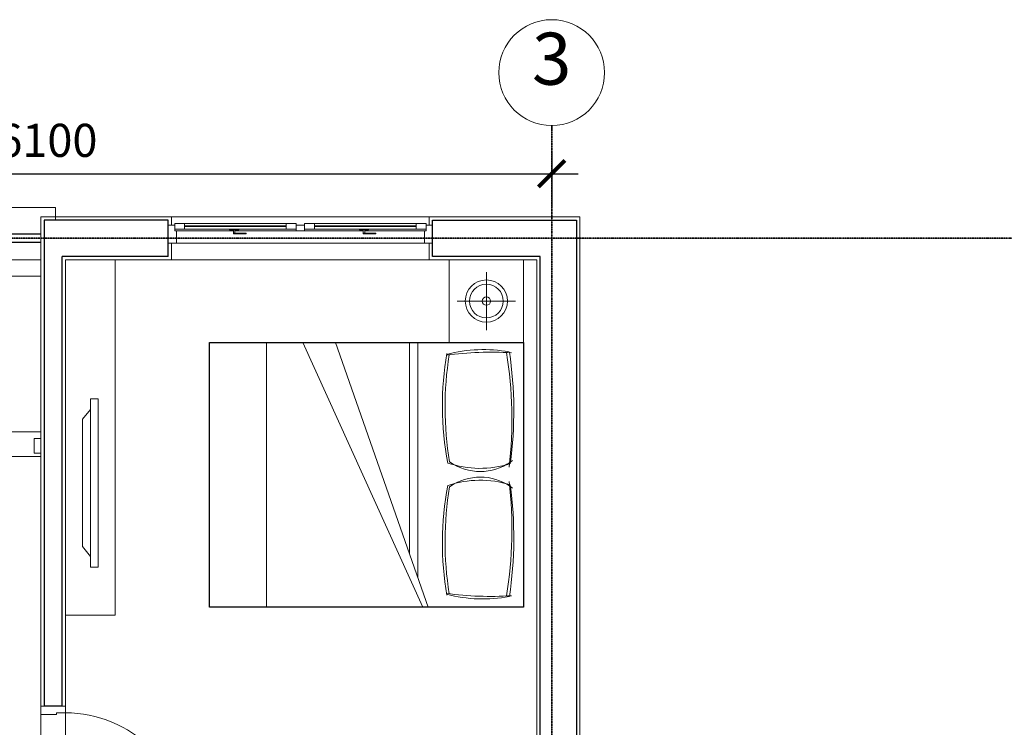
# Model space of a CAD drawing. Units: millimetres. Extents: x 1182064 to 2066477, y -240431 to 293785.
# Drawn here: x 1684272 to 1690227, y 172307 to 176586 of the extents above; entities that cross this region are included whole.
import ezdxf

# ---------------------------------------------------------------- set-up
doc = ezdxf.new("R2010")
doc.units = ezdxf.units.MM
doc.linetypes.add('CENTER', pattern=[2, 1.25, -0.25, 0.25, -0.25])
doc.linetypes.add('Grid Line', pattern=[7, 4, -1, 1, -1])
for name, color, linetype, lineweight in [('06.DIM', 8, 'Continuous', 13), ('2-cua', 5, 'Continuous', 13), ('A-CUA', 34, 'Continuous', 15), ('A-NETMANH', 252, 'Continuous', 9), ('A-Nettuong', 7, 'Continuous', 30), ('A-SAN', 43, 'Continuous', 5), ('A-THIET BI', 42, 'Continuous', 9), ('A-Thietbi', 8, 'Continuous', 9), ('a-vua', 42, 'Continuous', 5), ('S-GRID', 8, 'Continuous', 9), ('S-GRID-IDEN', 1, 'Continuous', 9)]:
    doc.layers.add(name, color=color, linetype=linetype, lineweight=lineweight)
doc.layers.add('A-NetThay', color=7, linetype='Continuous')
doc.layers.add('Wipeout', color=8, linetype='Continuous')
doc.styles.add('Arial_2', font='arial_2.ttf', dxfattribs={"height": 786.826347})
doc.styles.add('iso a2 thuong', font='arial_2.ttf')
doc.dimstyles.new('A2- 200', dxfattribs={"dimscale": 2, "dimtxt": 175, "dimasz": 80, "dimexe": 100, "dimexo": 0, "dimgap": 50, "dimtad": 1, "dimdec": 0, "dimzin": 1, "dimdsep": 46, "dimtxsty": 'iso a2 thuong', "dimblk": 'ARCHTICK', "dimcen": 0, "dimdle": 80, "dimclrd": 9, "dimclre": 9, "dimclrt": 9, "dimadec": 0, "dimazin": 0, "dimtfac": 1, "dimtdec": 0, "dimtix": 1, "dimtmove": 2, "dimatfit": 3, "dimldrblk": 'DOT', "dimfxl": 90, "dimtolj": 1, "dimtzin": 1, "dimarcsym": 0})

# ---------------------------------------------------------------- blocks, each defined once
blk = doc.blocks.new('Grid - M_Grid H_893-TẦNG 20')
at = {"layer": 'S-GRID-IDEN'}
blk.add_circle((0, 0), 4, dxfattribs=at)
blk = doc.blocks.new('_ArchTick')
at = {"color": 0, "linetype": 'ByBlock', "const_width": 0.15}
blk.add_lwpolyline([(-0.5, -0.5), (0.5, 0.5)], dxfattribs=at)
blk = doc.blocks.new('*D367')
at = {"layer": '06.DIM', "color": 9, "lineweight": -2}
for p, q in [((1681389, 175786.4), (1681389, 175454.8)), ((1687489, 175786.4), (1687489, 175454.8)), ((1681229, 175654.8), (1687649, 175654.8))]:
    blk.add_line(p, q, dxfattribs=at)
at = {"layer": 'Defpoints', "color": 0}
for p in [(1681389, 175786.4), (1687489, 175786.4), (1687489, 175654.8)]:
    blk.add_point(p, dxfattribs=at)
at = {"layer": '06.DIM', "color": 9, "lineweight": -2, "xscale": 160, "yscale": 160, "zscale": 160, "rotation": 180}
blk.add_blockref('_ArchTick', (1681389, 175654.8), dxfattribs=at)
at = {"layer": '06.DIM', "color": 9, "lineweight": -2, "xscale": 160, "yscale": 160, "zscale": 160}
blk.add_blockref('_ArchTick', (1687489, 175654.8), dxfattribs=at)
at = {"layer": '06.DIM', "color": 9, "insert": (1684439, 175856.9), "char_height": 200, "attachment_point": 5, "style": 'iso a2 thuong'}
blk.add_mtext('\\A1;6100', dxfattribs=at)
blk = doc.blocks.new('_DOT')
at = {"color": 0, "linetype": 'ByBlock'}
blk.add_line((-0.5, 0), (-1, 0), dxfattribs=at)
at = {"color": 0, "linetype": 'ByBlock', "const_width": 0.5}
blk.add_lwpolyline([(-0.25, 0, 1), (0.25, 0, 1)], format="xyb", close=True, dxfattribs=at)
blk = doc.blocks.new('A$C5A791140')
at = {"color": 32}
for p, q in [((40, 220), (40, 750)), ((75, 750), (75, 220))]:
    blk.add_line(p, q, dxfattribs=at)
for points in [[(40, 860), (75, 860), (75, 750), (40, 750)], [(40, 220), (75, 220), (75, 130), (40, 130)], [(50, -20), (0, -20), (0, 130), (40, 130), (40, 75), (50, 75)], [(800, -20), (850, -20), (850, 130), (810, 130), (810, 75), (800, 75)]]:
    blk.add_lwpolyline(points, close=True)
blk.add_lwpolyline([(810, 130), (810, 130, 0.414214), (80, 860), (75, 860)], format="xyb", dxfattribs=at)
blk = doc.blocks.new('A$C7700229D')
for points in [[(-2170, -88), (-2170, 0), (-2210, 0), (-2210, -88)], [(-1440, -8), (-1440, -48), (-1380, -48), (-1380, -8)], [(-1328.9, -58), (-1328.9, -98), (-1268.9, -98), (-1268.9, -58)], [(-800, -8), (-800, -48), (-740, -48), (-740, -8)], [(-628.9, -58), (-628.9, -98), (-568.9, -98), (-568.9, -58)], [(0, -88), (0, 0), (-40, 0), (-40, -88)]]:
    blk.add_lwpolyline(points, close=True)
at = {"layer": 'A-CUA'}
for p, q in [((-2170, -8), (-1440, -8)), ((-1440, -25.5), (-2170, -25.5)), ((-1440, -30.5), (-2170, -30.5)), ((-1440, -48), (-2170, -48)), ((-1380, -8), (-800, -8)), ((-800, -25.5), (-1380, -25.5)), ((-800, -30.5), (-1380, -30.5)), ((-800, -48), (-1380, -48)), ((-1268.9, -58), (-628.9, -58)), ((-628.9, -75.5), (-1268.9, -75.5)), ((-628.9, -80.5), (-1268.9, -80.5)), ((-628.9, -98), (-1268.9, -98))]:
    blk.add_line(p, q, dxfattribs=at)
at = {"layer": 'A-NETMANH'}
for p, q in [((-589.4, -39), (-608.5, -39)), ((-608.5, -51.7), (-589.4, -51.7)), ((-1328.9, -78), (-2170, -78)), ((-608.5, -104.4), (-589.4, -104.4)), ((-589.4, -117.1), (-608.5, -117.1)), ((-1066.4, -144.6), (-1330.3, -144.6))]:
    blk.add_line(p, q, dxfattribs=at)
for points in [[(-625.2, -58), (-572.7, -58), (-572.7, -51.7), (-589.4, -51.7), (-589.4, -39), (-570.4, -39), (-570.4, -16.7), (-627.5, -16.7), (-627.5, -39), (-608.5, -39), (-608.5, -51.7), (-625.2, -51.7), (-625.2, -58)], [(-625.2, -98), (-572.7, -98), (-572.7, -104.4), (-589.4, -104.4), (-589.4, -117.1), (-570.4, -117.1), (-570.4, -139.3), (-627.5, -139.3), (-627.5, -117.1), (-608.5, -117.1), (-608.5, -104.4), (-625.2, -104.4), (-625.2, -98)]]:
    blk.add_lwpolyline(points, dxfattribs=at)
at = {"layer": 'A-Nettuong'}
for q in [(-1296.1, -121), (-1296.1, -168.3)]:
    blk.add_line((-1330.3, -144.6), q, dxfattribs=at)
blk = doc.blocks.new('cua so WC1')
at = {"color": 32}
for p, q in [((50, 110), (1550, 110)), ((50, 35), (394.9, 35)), ((715, 25), (100, 25)), ((404.5, 35), (775, 35)), ((825, 35), (1179.9, 35)), ((1500, 25), (885, 25)), ((1189.5, 35), (1550, 35)), ((100, -10), (715, -10)), ((885, -10), (1500, -10))]:
    blk.add_line(p, q, dxfattribs=at)
blk.add_line((1600, 110), (1600, 110))
for points in [[(50, 110), (0, 110), (0, 0), (40, 0), (40, 35), (50, 35)], [(1550, 110), (1600, 110), (1600, 0), (1560, 0), (1560, 35), (1550, 35)], [(40, 25), (40, -10), (100, -10), (100, 25)], [(775, 25), (775, -10), (715, -10), (715, 25)], [(775, 0), (825, 0), (825, 35), (775, 35)], [(825, 25), (825, -10), (885, -10), (885, 25)], [(1500, 25), (1500, -10), (1560, -10), (1560, 25)]]:
    blk.add_lwpolyline(points, close=True)
at = {"layer": 'A-CUA'}
for p, q in [((100, 10), (715, 10)), ((100, 5), (715, 5)), ((1500, 10), (885, 10)), ((1500, 5), (885, 5))]:
    blk.add_line(p, q, dxfattribs=at)
at = {"layer": 'A-NETMANH'}
for points in [[(372.3, 25), (427.1, 25), (427.1, 28.7), (372.3, 28.7)], [(394.9, 49.7), (472.4, 49.7), (472.4, 52.7), (394.9, 52.7)], [(394.9, 28.7), (404.5, 28.7), (404.5, 49.7), (394.9, 49.7)], [(1157.3, 25), (1212.1, 25), (1212.1, 28.7), (1157.3, 28.7)], [(1179.9, 49.7), (1257.4, 49.7), (1257.4, 52.7), (1179.9, 52.7)], [(1179.9, 28.7), (1189.5, 28.7), (1189.5, 49.7), (1179.9, 49.7)]]:
    blk.add_lwpolyline(points, close=True, dxfattribs=at)
blk = doc.blocks.new('den d500')
for p, q in [((0, -175.6), (0, 175.6)), ((-175.6, 0), (175.6, 0))]:
    blk.add_line(p, q)
for radius in [127.5, 102, 25.5]:
    blk.add_circle((0, 0), radius)
blk = doc.blocks.new('Bed1600')
for p, q in [((-800, 0), (-800, 1900)), ((800, 1900), (-800, 1900)), ((800, 0), (800, 1900)), ((800, 1554.8, 0), (-800, 1554.8, 0)), ((-800, 610.2), (800, 1334.5)), ((-800, 577.4), (800, 1138.1)), ((-477.5, 690.4), (800, 690.4)), ((-622.5, 639.6), (800, 639.6))]:
    blk.add_line(p, q)
at = {"linetype": 'ByBlock'}
blk.add_line((800, 0), (-800, 0), dxfattribs=at)
at = {"extrusion": (0, 0, -1)}
for centre, major_axis, ratio, start_param, end_param in [((-282.3, -968), (1625.8, -443.2), 0.85489, 4.213037, 4.613602), ((-371.8, -1559.5), (1305.2, -1577.1), 0.984534, 3.66803, 3.988733), ((446.4, 274.9), (-424.5, -54.2), 0.856764, -0.413052, 0.63709), ((766.5, 263.8), (-728.1, 0), 0.909091, -0.280538, 0.299165), ((-6575.2, 290.4), (7315.8, -124), 0.521275, -0.078595, 0.024388), ((-899.1, 284.8), (1654.7, -85), 0.714653, -0.22466, 0.095951), ((340.6, 1825.8), (-2096.4, -19.2), 0.837419, 4.529127, 4.861169), ((766.5, 263.8), (-728.1, 0), 0.909091, -0.280538, -0.250085), ((446.4, 274.9), (-424.5, -54.2), 0.856764, -0.455863, -0.347806), ((365.4, 1493.3), (1846.5, -39.6), 0.77642, 1.349028, 1.716566)]:
    blk.add_ellipse(centre, major_axis=major_axis, ratio=ratio, start_param=start_param, end_param=end_param, dxfattribs=at)
for centre, major_axis, ratio, start_param, end_param in [((287.4, -968), (-1625.8, -443.2), 0.85489, 4.213037, 4.613602), ((376.9, -1559.5), (-1305.2, -1577.1), 0.984534, 3.66803, 3.988733), ((904.2, 284.8), (-1654.7, -85), 0.714653, -0.22466, 0.095951), ((6580.3, 290.4), (-7315.8, -124), 0.521275, -0.078595, 0.024388), ((-441.3, 274.9), (424.5, -54.2), 0.856764, -0.413052, 0.63709), ((-761.4, 263.8), (728.1, 0), 0.909091, -0.280538, 0.299165), ((-360.3, 1493.3), (-1846.5, -39.6), 0.77642, 1.349028, 1.716566), ((-335.5, 1825.8), (2096.4, -19.2), 0.837419, 4.529127, 4.861169), ((-441.3, 274.9), (424.5, -54.2), 0.856764, -0.455863, -0.347806), ((-761.4, 263.8), (728.1, 0), 0.909091, -0.280538, -0.250085)]:
    blk.add_ellipse(centre, major_axis=major_axis, ratio=ratio, start_param=start_param, end_param=end_param)
at = {"layer": 'Wipeout'}
blk.add_lwpolyline([(-800, 1900), (800, 1900), (800, 0), (-800, 0)], close=True, dxfattribs=at)
blk = doc.blocks.new('A$C22D4692C')
at = {"layer": 'A-NETMANH'}
for p, q in [((-7960, 1170), (-5790, 1170)), ((-5790, 130), (-8630.1, 130)), ((-5700, -110), (-5700, -185)), ((-5700, -185), (-8800, -185))]:
    blk.add_line(p, q, dxfattribs=at)
at = {"layer": 'A-NetThay'}
for p, q in [((-5790, 25), (-8630.1, 25)), ((-5790, -24.9), (-8630.1, -24.9))]:
    blk.add_line(p, q, dxfattribs=at)
at = {"layer": 'A-Nettuong', "ltscale": 5}
for p in [(-5660, 2830), (-5020, 110)]:
    blk.add_line(p, (-5660, 110), dxfattribs=at)
for points in [[(-2770, 3790), (-2770, 110), (-3420, 110), (-3420, -110), (-2550, -110), (-2550, 4220)], [(-5660, 2830), (-5770, 2830)], [(-5020, 110), (-5020, -110), (-5770, -110), (-5770, 2830)]]:
    blk.add_lwpolyline(points, dxfattribs=at)
at = {"layer": 'A-SAN'}
for points in [[(-5790, 2830), (-5640, 2830), (-5640, 3680), (-5790, 3680)], [(-7960, 1320), (-5790, 1320), (-5790, 1170), (-7960, 1170)]]:
    blk.add_lwpolyline(points, close=True, dxfattribs=at)
at = {"layer": 'A-THIET BI'}
blk.add_lwpolyline([(-5790, 230), (-8389.7, 230), (-8389.7, 380), (-8630.1, 380)], dxfattribs=at)
at = {"layer": 'A-Thietbi'}
for points in [[(-5340, 130), (-5340, 2280), (-5640, 2280), (-5640, 130), (-5340, 130)], [(-5490.1, 1036.1), (-5538, 1094.9), (-5538, 1865.1), (-5490.1, 1923.9)], [(-2870.1, 130), (-2870.1, 630), (-3320.1, 630), (-3320.1, 130), (-2870.1, 130)]]:
    blk.add_lwpolyline(points, dxfattribs=at)
blk.add_lwpolyline([(-5490.1, 971.7), (-5490.1, 1988.3), (-5442.1, 1988.3), (-5442.1, 971.7)], close=True, dxfattribs=at)
at = {"layer": 'a-vua'}
for p, q in [((-5000, 130), (-3440, 130)), ((-5000, 30), (-5020, 30)), ((-3440, 30), (-3420, 30)), ((-5000, -80), (-5020, -80)), ((-3440, -80), (-3420, -80)), ((-3440, -130), (-5000, -130))]:
    blk.add_line(p, q, dxfattribs=at)
for points in [[(-2530, 5400), (-2870.1, 5400), (-2870.1, 6090), (-2950, 6090), (-2950, 6240), (-1775, 6240), (-1775, 6090), (-2530, 6090), (-2530, -130), (-3440, -130), (-3440, -80)], [(-3440, 30), (-3440, 130), (-2790, 130), (-2790, 3770), (-5640, 3770), (-5640, 3680), (-5790, 3680), (-5790, 5250)], [(-5000, -80), (-5000, -130), (-5790, -130), (-5790, 1320), (-5790, 1320), (-5790, 2830), (-5640, 2830), (-5640, 130), (-5000, 130), (-5000, 30)]]:
    blk.add_lwpolyline(points, dxfattribs=at)
at = {"layer": '2-cua', "extrusion": (0, 0, -1), "xscale": -1, "zscale": -1, "rotation": 90}
blk.add_blockref('A$C5A791140', (5770, 3680), dxfattribs=at)
at = {"layer": '2-cua', "extrusion": (0, 0, -1), "xscale": -1, "zscale": -1}
for name, p in [('A$C7700229D', (5790, 1300)), ('cua so WC1', (5020, -80))]:
    blk.add_blockref(name, p, dxfattribs=at)
at = {"layer": 'A-Thietbi', "xscale": -1, "rotation": 90}
blk.add_blockref('Bed1600', (-2870, 1430), dxfattribs=at)
at = {"layer": 'A-Thietbi', "extrusion": (0, 0, -1), "xscale": -1, "zscale": -1, "rotation": 270}
blk.add_blockref('den d500', (3095.1, 380), dxfattribs=at)

msp = doc.modelspace()

# ---------------------------------------------------------------- linework, layer by layer
at = {"layer": 'S-GRID', "linetype": 'Grid Line', "lineweight": 35}
for p, q in [((1687488.998, 175626.386), (1687488.998, 175946.386)), ((1687488.998, 164867.469), (1687488.998, 175946.386)), ((1680301.85, 175264.847), (1690917.192, 175264.847))]:
    msp.add_line(p, q, dxfattribs=at)

# ---------------------------------------------------------------- block references
at = {"linetype": 'CENTER', "ltscale": 3, "xscale": -1, "rotation": 180}
msp.add_blockref('A$C22D4692C', (1690189.001, 175264.847), dxfattribs=at)
at = {"layer": 'S-GRID-IDEN', "xscale": -80, "yscale": 80, "zscale": 79.99999999999994}
msp.add_blockref('Grid - M_Grid H_893-TẦNG 20', (1687488.998, 176266.386), dxfattribs=at)

# ---------------------------------------------------------------- texts
at = {"layer": 'S-GRID-IDEN', "insert": (1687489.096, 176094.822), "char_height": 314.731, "width": 291.84, "attachment_point": 8, "line_spacing_factor": 0.938532, "style": 'Arial_2'}
msp.add_mtext('3', dxfattribs=at)

# ---------------------------------------------------------------- dimensions: what is measured, and where the dimension line sits
at = {"layer": '06.DIM'}
dim = msp.add_aligned_dim(p1=(1681389.001, 175786.386), p2=(1687488.998, 175786.386), distance=-131.593, dimstyle='A2- 200', override={"dimtxt": 100}, dxfattribs=at)
dim.commit()
dim.dimension.update_dxf_attribs({"geometry": '*D367', "text_midpoint": (1684438.999, 175856.907)})

doc.saveas('drawing.dxf')
